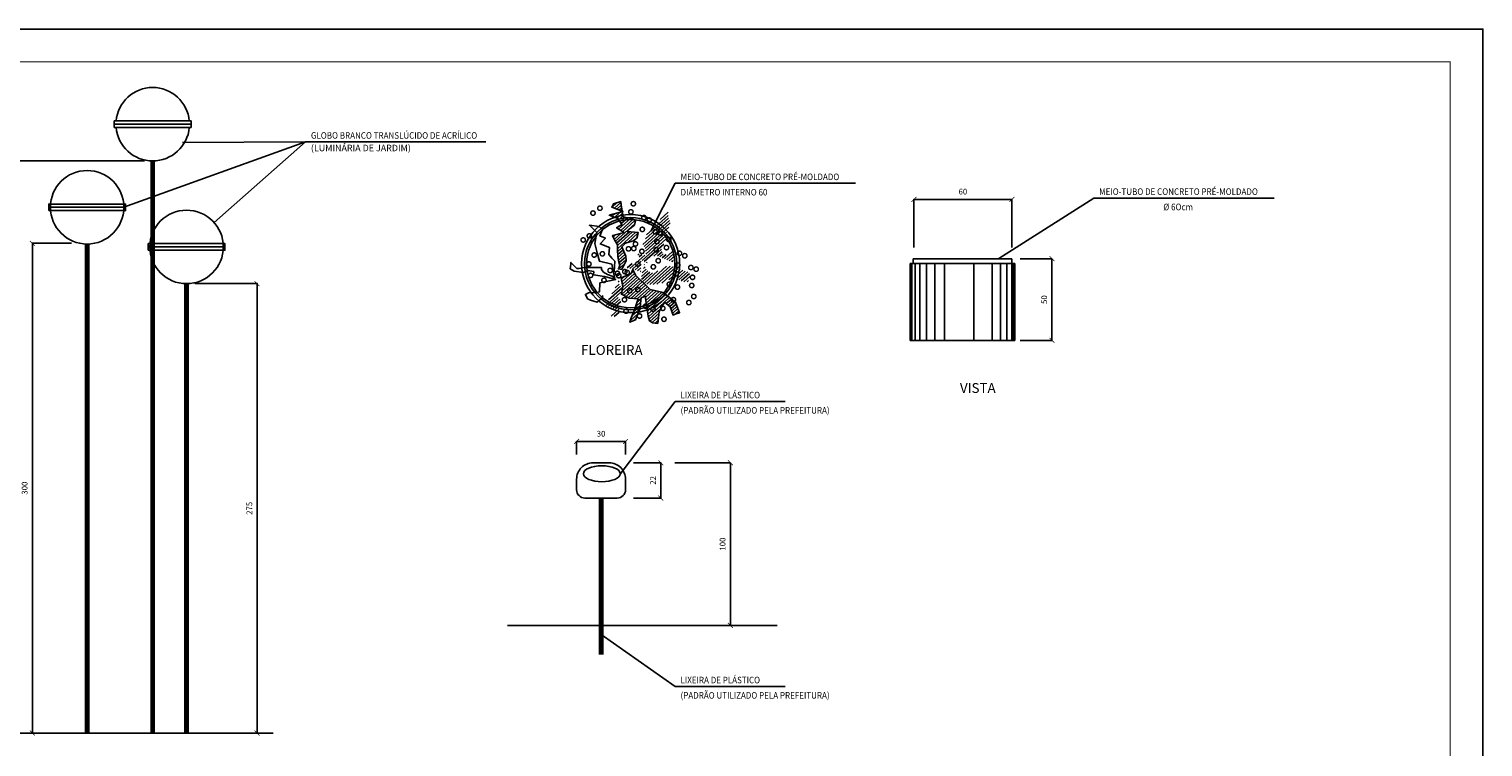
# Model space of a CAD drawing. Extents: x 9912 to 11592, y 34526 to 35714.
# Drawn here: x 10702 to 11592, y 35274 to 35714 of the extents above; entities that cross this region are included whole.
import ezdxf

# ---------------------------------------------------------------- set-up
doc = ezdxf.new("R2010")
doc.units = 0
doc.header["$LTSCALE"] = 2
doc.header["$MEASUREMENT"] = 0
doc.header["$PDMODE"] = 3
doc.header["$PDSIZE"] = 2
doc.layers.get('0').update_dxf_attribs({"linetype": 'CONTINUOUS'})
doc.layers.get('DEFPOINTS').update_dxf_attribs({"linetype": 'CONTINUOUS'})
for name, color, linetype in [('BANCO', 24, 'CONTINUOUS'), ('BUEIROS2', 7, 'CONTINUOUS'), ('PISO', 253, 'CONTINUOUS'), ('VEGETAÇÃO', 94, 'CONTINUOUS')]:
    doc.layers.add(name, color=color, linetype=linetype)
doc.styles.add('ROMANS', font='romans.shx', dxfattribs={"height": 3.5})
doc.dimstyles.get("Standard").update_dxf_attribs({"dimtxt": 0.18, "dimasz": 0.18, "dimexe": 0.18, "dimexo": 0.0625, "dimgap": 0.09, "dimtad": 0, "dimtih": 1, "dimtoh": 1, "dimdec": 4, "dimzin": 0, "dimtxsty": 'STANDARD', "dimcen": 0.09, "dimazin": 3, "dimtfac": 1, "dimtdec": 4, "dimtofl": 0, "dimtmove": 0, "dimatfit": 3, "dimtolj": 1, "dimtzin": 0})
pattern_1 = [(42, (-109530.5453, -79096.0345), (-0.940964915, 1.045047411), [])]

# ---------------------------------------------------------------- blocks, each defined once
blk = doc.blocks.new('_ARCHTICK')
at = {"color": 0, "linetype": 'BYBLOCK', "const_width": 0.15}
blk.add_lwpolyline([(-0.5, -0.5), (0.5, 0.5)], dxfattribs=at)
blk = doc.blocks.new('*D29')
at = {"color": 0, "linetype": 'BYBLOCK'}
for p, q in [((10772.35, 35632.79), (10671.08, 35632.79)), ((10671.26, 35632.79), (10671.26, 35282.55)), ((10772.35, 35282.55), (10671.08, 35282.55))]:
    blk.add_line(p, q, dxfattribs=at)
at = {"layer": 'DEFPOINTS', "color": 0, "linetype": 'BYBLOCK'}
for p in [(10777.35, 35632.79), (10671.26, 35282.55), (10777.35, 35282.55)]:
    blk.add_point(p, dxfattribs=at)
at = {"color": 0, "linetype": 'BYBLOCK', "xscale": 3, "yscale": 3, "zscale": 3}
for p, rotation in [((10671.26, 35632.79), 90), ((10671.26, 35282.55), 270)]:
    blk.add_blockref('_ARCHTICK', p, dxfattribs=dict(at, rotation=rotation))
at = {"color": 4, "linetype": 'BYBLOCK', "insert": (10666.51, 35457.67), "char_height": 3.5, "attachment_point": 5, "rotation": 90, "style": 'ROMANS'}
blk.add_mtext('\\A1;350', dxfattribs=at)
blk = doc.blocks.new('*D30')
at = {"color": 0, "linetype": 'BYBLOCK'}
for p, q in [((10727.68, 35582.38), (10703.52, 35582.38)), ((10703.7, 35582.38), (10703.7, 35282.55)), ((10727.68, 35282.55), (10703.52, 35282.55))]:
    blk.add_line(p, q, dxfattribs=at)
at = {"layer": 'DEFPOINTS', "color": 0, "linetype": 'BYBLOCK'}
for p in [(10732.68, 35582.38), (10703.7, 35282.55), (10732.68, 35282.55)]:
    blk.add_point(p, dxfattribs=at)
at = {"color": 0, "linetype": 'BYBLOCK', "xscale": 3, "yscale": 3, "zscale": 3}
for p, rotation in [((10703.7, 35582.38), 90), ((10703.7, 35282.55), 270)]:
    blk.add_blockref('_ARCHTICK', p, dxfattribs=dict(at, rotation=rotation))
at = {"color": 4, "linetype": 'BYBLOCK', "insert": (10698.95, 35432.46), "char_height": 3.5, "attachment_point": 5, "rotation": 90, "style": 'ROMANS'}
blk.add_mtext('\\A1;300', dxfattribs=at)
blk = doc.blocks.new('*D31')
at = {"color": 0, "linetype": 'BYBLOCK'}
for p, q in [((10803.09, 35557.66), (10841.45, 35557.66)), ((10841.27, 35282.55), (10841.27, 35557.66)), ((10803.09, 35282.55), (10841.45, 35282.55))]:
    blk.add_line(p, q, dxfattribs=at)
at = {"layer": 'DEFPOINTS', "color": 0, "linetype": 'BYBLOCK'}
for p in [(10798.09, 35557.66), (10841.27, 35557.66), (10798.09, 35282.55)]:
    blk.add_point(p, dxfattribs=at)
at = {"color": 0, "linetype": 'BYBLOCK', "xscale": 3, "yscale": 3, "zscale": 3}
for p, rotation in [((10841.27, 35557.66), 90), ((10841.27, 35282.55), 270)]:
    blk.add_blockref('_ARCHTICK', p, dxfattribs=dict(at, rotation=rotation))
at = {"color": 4, "linetype": 'BYBLOCK', "insert": (10836.52, 35420.1), "char_height": 3.5, "attachment_point": 5, "rotation": 90, "style": 'ROMANS'}
blk.add_mtext('\\A1;275', dxfattribs=at)
blk = doc.blocks.new('*D32')
at = {"color": 0, "linetype": 'BYBLOCK'}
for p, q in [((11241.08, 35574.9), (11241.08, 35604.6)), ((11241.08, 35604.42), (11301.08, 35604.42)), ((11301.08, 35574.9), (11301.08, 35604.6))]:
    blk.add_line(p, q, dxfattribs=at)
at = {"layer": 'DEFPOINTS', "color": 0, "linetype": 'BYBLOCK'}
for p in [(11301.08, 35604.42), (11241.08, 35569.9), (11301.08, 35569.9)]:
    blk.add_point(p, dxfattribs=at)
at = {"color": 0, "linetype": 'BYBLOCK', "xscale": 3, "yscale": 3, "zscale": 3, "rotation": 180}
blk.add_blockref('_ARCHTICK', (11241.08, 35604.42), dxfattribs=at)
at = {"color": 0, "linetype": 'BYBLOCK', "xscale": 3, "yscale": 3, "zscale": 3}
blk.add_blockref('_ARCHTICK', (11301.08, 35604.42), dxfattribs=at)
at = {"color": 4, "linetype": 'BYBLOCK', "insert": (11271.08, 35609.17), "char_height": 3.5, "attachment_point": 5, "style": 'ROMANS'}
blk.add_mtext('\\A1;60', dxfattribs=at)
blk = doc.blocks.new('*D33')
at = {"color": 0, "linetype": 'BYBLOCK'}
for p, q in [((11308.33, 35572.9), (11328.04, 35572.9)), ((11327.86, 35572.9), (11327.86, 35522.9)), ((11308.33, 35522.9), (11328.04, 35522.9))]:
    blk.add_line(p, q, dxfattribs=at)
at = {"layer": 'DEFPOINTS', "color": 0, "linetype": 'BYBLOCK'}
for p in [(11303.33, 35572.9), (11303.33, 35522.9), (11327.86, 35522.9)]:
    blk.add_point(p, dxfattribs=at)
at = {"color": 0, "linetype": 'BYBLOCK', "xscale": 3, "yscale": 3, "zscale": 3}
for p, rotation in [((11327.86, 35572.9), 90), ((11327.86, 35522.9), 270)]:
    blk.add_blockref('_ARCHTICK', p, dxfattribs=dict(at, rotation=rotation))
at = {"color": 4, "linetype": 'BYBLOCK', "insert": (11323.11, 35547.9), "char_height": 3.5, "attachment_point": 5, "rotation": 90, "style": 'ROMANS'}
blk.add_mtext('\\A1;50', dxfattribs=at)
blk = doc.blocks.new('*D34')
at = {"color": 0, "linetype": 'BYBLOCK'}
for p, q in [((11036.87, 35295.9), (11036.87, 35304.11)), ((11036.87, 35303.93), (11066.79, 35303.93)), ((11066.79, 35295.9), (11066.79, 35304.11))]:
    blk.add_line(p, q, dxfattribs=at)
at = {"layer": 'DEFPOINTS', "color": 0, "linetype": 'BYBLOCK'}
for p in [(11066.79, 35303.93), (11036.87, 35290.9), (11066.79, 35290.9)]:
    blk.add_point(p, dxfattribs=at)
at = {"color": 0, "linetype": 'BYBLOCK', "xscale": 3, "yscale": 3, "zscale": 3, "rotation": 180}
blk.add_blockref('_ARCHTICK', (11036.87, 35303.93), dxfattribs=at)
at = {"color": 0, "linetype": 'BYBLOCK', "xscale": 3, "yscale": 3, "zscale": 3}
blk.add_blockref('_ARCHTICK', (11066.79, 35303.93), dxfattribs=at)
at = {"color": 4, "linetype": 'BYBLOCK', "insert": (11051.83, 35308.68), "char_height": 3.5, "attachment_point": 5, "style": 'ROMANS'}
blk.add_mtext('\\A1;30', dxfattribs=at)
blk = doc.blocks.new('*D35')
at = {"color": 0, "linetype": 'BYBLOCK'}
for p, q in [((11071.79, 35447.99), (11088.58, 35447.99)), ((11088.4, 35447.99), (11088.4, 35426.41)), ((11071.79, 35426.41), (11088.58, 35426.41))]:
    blk.add_line(p, q, dxfattribs=at)
at = {"layer": 'DEFPOINTS', "color": 0, "linetype": 'BYBLOCK'}
for p in [(11066.79, 35447.99), (11066.79, 35426.41), (11088.4, 35426.41)]:
    blk.add_point(p, dxfattribs=at)
at = {"color": 0, "linetype": 'BYBLOCK', "xscale": 3, "yscale": 3, "zscale": 3}
for p, rotation in [((11088.4, 35447.99), 90), ((11088.4, 35426.41), 270)]:
    blk.add_blockref('_ARCHTICK', p, dxfattribs=dict(at, rotation=rotation))
at = {"color": 4, "linetype": 'BYBLOCK', "insert": (11083.65, 35437.2), "char_height": 3.5, "attachment_point": 5, "rotation": 90, "style": 'ROMANS'}
blk.add_mtext('\\A1;22', dxfattribs=at)
blk = doc.blocks.new('*D36')
at = {"color": 0, "linetype": 'BYBLOCK'}
for p, q in [((11109.36, 35447.99), (11143.48, 35447.99)), ((11143.3, 35447.99), (11143.3, 35348.41)), ((11109.36, 35348.41), (11143.48, 35348.41))]:
    blk.add_line(p, q, dxfattribs=at)
at = {"layer": 'DEFPOINTS', "color": 0, "linetype": 'BYBLOCK'}
for p in [(11104.36, 35447.99), (11104.36, 35348.41), (11143.3, 35348.41)]:
    blk.add_point(p, dxfattribs=at)
at = {"color": 0, "linetype": 'BYBLOCK', "xscale": 3, "yscale": 3, "zscale": 3}
for p, rotation in [((11143.3, 35447.99), 90), ((11143.3, 35348.41), 270)]:
    blk.add_blockref('_ARCHTICK', p, dxfattribs=dict(at, rotation=rotation))
at = {"color": 4, "linetype": 'BYBLOCK', "insert": (11138.55, 35398.2), "char_height": 3.5, "attachment_point": 5, "rotation": 90, "style": 'ROMANS'}
blk.add_mtext('\\A1;100', dxfattribs=at)

msp = doc.modelspace()

# ---------------------------------------------------------------- hatches: boundary and pattern name
at = {"layer": 'PISO'}
h = msp.add_hatch(dxfattribs=at)
h.set_pattern_fill('ANSI31', color=94, scale=11.25, angle=-3, style=0)
h.set_pattern_definition(pattern_1)
h.paths.add_polyline_path([(11064.57, 35566.36), (11067.27, 35571.77), (11066.93, 35574.44), (11064.57, 35580.12), (11066.86, 35582.41), (11072.27, 35584.06), (11073.79, 35585.42), (11074.4, 35587.81), (11074.46, 35589.01), (11067.72, 35589.6), (11069.75, 35591.43), (11072.28, 35593.47), (11072.9, 35596.09), (11071.03, 35597.39), (11065.3, 35598.66), (11064.22, 35605.72), (11063.85, 35607.91), (11059.42, 35606.45), (11058.36, 35604.58), (11065.22, 35601.8), (11056.89, 35599.58), (11062.1, 35597.62), (11064.56, 35593.87), (11061.32, 35591.87), (11066, 35588.97), (11058.9, 35587.17), (11059.96, 35584.46), (11061.98, 35581.46), (11061.8, 35578.09), (11062.1, 35574.45), (11062.44, 35571.78), (11063.25, 35568.84), (11062.42, 35566.71)])
h = msp.add_hatch(dxfattribs=at)
h.set_pattern_fill('ANSI31', color=94, scale=11.25, angle=-3, style=0)
h.set_pattern_definition(pattern_1)
h.paths.add_polyline_path([(11067.06, 35567.68), (11075.81, 35573.25), (11073.55, 35576.27), (11079.28, 35575), (11079, 35578.88), (11077.24, 35582.11), (11079.09, 35585.15), (11079.99, 35588.48), (11082.55, 35591.24), (11086.13, 35594.91), (11093.04, 35602.28), (11092.85, 35598.67), (11094.53, 35593.99), (11093.5, 35592.6), (11091.85, 35588.82), (11091.67, 35585.45), (11088.63, 35578.13), (11090.16, 35575.15), (11093.11, 35575.96), (11095.59, 35577.28), (11097.34, 35573.81), (11095.26, 35571.02), (11085.56, 35574.91), (11081.39, 35573.68), (11079.77, 35570.39), (11076.47, 35572.01), (11076.1, 35565.03)])
h = msp.add_hatch(dxfattribs=at)
h.set_pattern_fill('ANSI31', color=94, scale=11.25, angle=-3, style=0)
h.set_pattern_definition(pattern_1)
h.paths.add_polyline_path([(11072.84, 35562.79), (11081.81, 35554.11), (11089.93, 35552.24), (11097.35, 35546.3), (11099.92, 35539.89), (11097.21, 35539.06), (11095.97, 35538.41), (11094.07, 35543.57), (11090.59, 35546.41), (11087.38, 35540.55), (11086.52, 35533.35), (11083.4, 35533.75), (11081.53, 35534.82), (11080.71, 35537.76), (11078.93, 35549.92), (11076.47, 35549.08), (11075.63, 35542.13), (11072.86, 35535.51), (11069.4, 35534.01), (11070, 35536.15), (11072.21, 35541.58), (11074.51, 35548.46), (11068.97, 35548.75), (11064.26, 35551.17), (11065.22, 35555.7), (11064.07, 35561.32), (11070.24, 35563.89), (11071.33, 35566.25)])
h = msp.add_hatch(dxfattribs=at)
h.set_pattern_fill('ANSI31', color=94, scale=11.25, angle=-3, style=0)
h.set_pattern_definition(pattern_1)
h.paths.add_polyline_path([(11079.41, 35566.71), (11079.65, 35566.32), (11079.91, 35565.97), (11080.2, 35565.65), (11080.5, 35565.37), (11080.83, 35565.12), (11081.16, 35564.91), (11081.5, 35564.72), (11081.84, 35564.57), (11082.18, 35564.45), (11082.52, 35564.35), (11082.86, 35564.29), (11083.21, 35564.27), (11083.56, 35564.27), (11083.92, 35564.31), (11084.3, 35564.39), (11084.69, 35564.5), (11085.1, 35564.65), (11085.52, 35564.83), (11085.95, 35565.03), (11086.38, 35565.27), (11086.82, 35565.52), (11087.25, 35565.78), (11087.68, 35566.05), (11088.09, 35566.33), (11088.49, 35566.61), (11088.88, 35566.89), (11089.27, 35567.15), (11089.65, 35567.41), (11090.04, 35567.64), (11090.44, 35567.85), (11090.86, 35568.03), (11091.29, 35568.18), (11091.75, 35568.28), (11092.22, 35568.36), (11092.71, 35568.39), (11093.22, 35568.4), (11093.73, 35568.37), (11094.25, 35568.32), (11094.76, 35568.23), (11095.27, 35568.13), (11095.78, 35568), (11096.27, 35567.85), (11096.77, 35567.69), (11097.26, 35567.52), (11097.74, 35567.33), (11098.23, 35567.14), (11098.73, 35566.95), (11099.23, 35566.75), (11099.74, 35566.56), (11100.25, 35566.38), (11100.76, 35566.2), (11101.27, 35566.02), (11101.78, 35565.85), (11102.29, 35565.68), (11102.78, 35565.53), (11103.26, 35565.38), (11103.73, 35565.23), (11104.18, 35565.09), (11104.6, 35564.94), (11104.99, 35564.78), (11105.33, 35564.59), (11105.64, 35564.38), (11105.89, 35564.12), (11106.08, 35563.82), (11106.22, 35563.47), (11106.29, 35563.08), (11106.31, 35562.65), (11106.29, 35562.21), (11106.22, 35561.75), (11106.12, 35561.29), (11105.99, 35560.84), (11105.82, 35560.42), (11105.64, 35560.02), (11105.43, 35559.66), (11105.19, 35559.34), (11104.91, 35559.08), (11104.6, 35558.87), (11104.23, 35558.73), (11103.82, 35558.65), (11103.36, 35558.65), (11102.83, 35558.73), (11102.26, 35558.88), (11101.67, 35559.07), (11101.06, 35559.3), (11100.45, 35559.54), (11099.86, 35559.78), (11099.31, 35560), (11098.8, 35560.18), (11098.36, 35560.32), (11097.97, 35560.41), (11097.62, 35560.46), (11097.31, 35560.48), (11097.02, 35560.49), (11096.74, 35560.47), (11096.45, 35560.46), (11096.16, 35560.44), (11095.85, 35560.43), (11095.51, 35560.42), (11095.15, 35560.4), (11094.77, 35560.37), (11094.37, 35560.32), (11093.95, 35560.24), (11093.5, 35560.12), (11093.03, 35559.96), (11092.54, 35559.75), (11092.03, 35559.5), (11091.49, 35559.22), (11090.92, 35558.92), (11090.32, 35558.62), (11089.68, 35558.32), (11089, 35558.05), (11088.29, 35557.79), (11087.53, 35557.58), (11086.74, 35557.41), (11085.93, 35557.27), (11085.11, 35557.17), (11084.3, 35557.1), (11083.49, 35557.06), (11082.71, 35557.06), (11081.97, 35557.08), (11081.27, 35557.13), (11080.62, 35557.21), (11080.01, 35557.33), (11079.45, 35557.48), (11078.94, 35557.66), (11078.48, 35557.89), (11078.06, 35558.16), (11077.69, 35558.47), (11077.37, 35558.83), (11077.1, 35559.23), (11076.87, 35559.67), (11076.7, 35560.15), (11076.58, 35560.66), (11076.51, 35561.2), (11076.49, 35561.76), (11076.53, 35562.35), (11076.61, 35562.96), (11076.74, 35563.58), (11076.9, 35564.21), (11077.09, 35564.84), (11077.28, 35565.46), (11077.48, 35566.06), (11077.66, 35566.64), (11077.83, 35567.19), (11077.96, 35567.71), (11078.07, 35568.18), (11078.15, 35568.59), (11078.22, 35568.94), (11078.28, 35569.21), (11078.33, 35569.39), (11078.37, 35569.47), (11078.43, 35569.45), (11078.49, 35569.32), (11078.56, 35569.09), (11078.65, 35568.78), (11078.76, 35568.41), (11078.88, 35567.99), (11079.03, 35567.56), (11079.21, 35567.13)])
h = msp.add_hatch(dxfattribs=at)
h.set_pattern_fill('ANSI31', color=94, scale=11.25, angle=-3, style=0)
h.set_pattern_definition(pattern_1)
edge = h.paths.add_edge_path()
edge.add_line((11063.03, 35559.92), (11062.88, 35557.03))
edge.add_line((11062.88, 35557.03), (11065.4, 35554.49))
edge.add_line((11065.4, 35554.49), (11063.84, 35552.4))
edge.add_line((11063.84, 35552.4), (11062, 35549.6))
edge.add_line((11062, 35549.6), (11064.06, 35547.32))
edge.add_line((11064.06, 35547.32), (11062.93, 35544.24))
edge.add_line((11062.93, 35544.24), (11062.96, 35540.14))
edge.add_line((11062.96, 35540.14), (11061.36, 35537.32))
edge.add_line((11061.36, 35537.32), (11056.56, 35538.06))
edge.add_line((11056.56, 35538.06), (11060.63, 35541.95))
edge.add_line((11060.63, 35541.95), (11053.8, 35545.2))
edge.add_line((11053.8, 35545.2), (11055.56, 35546.03))

# ---------------------------------------------------------------- linework, layer by layer
for p, q in [((10753.85, 35655.29), (10800.85, 35655.29)), ((10754.85, 35657.29), (10799.85, 35657.29)), ((10753.85, 35653.29), (10799.85, 35653.29)), ((10754.94, 35653.29), (10754.94, 35653.29)), ((10713.71, 35604.42), (10760.71, 35604.42)), ((10713.71, 35602.42), (10759.71, 35602.42)), ((10714.71, 35606.42), (10759.71, 35606.42)), ((10714.79, 35602.42), (10714.79, 35602.42)), ((10774.59, 35580.16), (10821.59, 35580.16)), ((10774.59, 35578.16), (10820.59, 35578.16)), ((10775.59, 35582.16), (10820.59, 35582.16)), ((10775.68, 35578.16), (10775.68, 35578.16)), ((11241.08, 35569.9), (11241.08, 35522.9)), ((11051.83, 35348.41), (10994.53, 35348.41))]:
    msp.add_line(p, q)
at = {"color": 7}
for p, q in [((11097.24, 35619.13), (11082.24, 35589.75)), ((11295.4, 35573.08), (11353.48, 35610.07)), ((11097.24, 35485.53), (11063.52, 35441.05)), ((11097.24, 35311.06), (11051.83, 35342.83))]:
    msp.add_line(p, q, dxfattribs=at)
at = {"color": 3}
for p, q in [((11241.08, 35569.9), (11305.13, 35569.9)), ((11241.08, 35569.9), (11241.08, 35522.9)), ((11242.88, 35569.9), (11242.88, 35572.9)), ((11242.88, 35572.9), (11303.33, 35572.9)), ((11303.33, 35569.9), (11303.33, 35572.9)), ((11305.13, 35569.9), (11305.13, 35522.9)), ((11305.13, 35522.9), (11241.08, 35522.9))]:
    msp.add_line(p, q, dxfattribs=at)
at = {"color": 250}
for p, q in [((11242.08, 35569.9), (11242.08, 35522.9)), ((11244.08, 35569.9), (11244.08, 35522.9)), ((11247.08, 35569.9), (11247.08, 35522.9)), ((11251.08, 35569.9), (11251.08, 35522.9)), ((11256.08, 35569.9), (11256.08, 35522.9)), ((11262.08, 35569.9), (11262.08, 35522.9)), ((11280.08, 35569.9), (11280.08, 35522.9)), ((11291.33, 35569.9), (11291.33, 35522.9)), ((11296.33, 35569.9), (11296.33, 35522.9)), ((11300.33, 35569.9), (11300.33, 35522.9)), ((11303.33, 35569.9), (11303.33, 35522.9)), ((11304.13, 35569.9), (11304.13, 35522.9))]:
    msp.add_line(p, q, dxfattribs=at)
at = {"color": 5}
for p, q in [((10994.53, 35348.41), (11159.71, 35348.41)), ((10703.7, 35282.55), (10851.07, 35282.55))]:
    msp.add_line(p, q, dxfattribs=at)
for points in [[(9911.69, 34525.52), (11591.69, 34525.52), (11591.69, 35713.52), (9911.69, 35713.52)], [(9911.69, 34525.52), (11591.69, 34525.52), (11591.69, 35713.52), (9911.69, 35713.52)], [(10753.85, 35653.29), (10800.85, 35653.29), (10800.85, 35657.29), (10753.85, 35657.29)], [(10713.71, 35602.42), (10760.71, 35602.42), (10760.71, 35606.42), (10713.71, 35606.42)], [(10774.59, 35578.16), (10821.59, 35578.16), (10821.59, 35582.16), (10774.59, 35582.16)]]:
    msp.add_lwpolyline(points, close=True)
at = {"const_width": 0.7}
msp.add_lwpolyline([(9961.69, 34545.52), (11571.69, 34545.52), (11571.69, 35693.52), (9961.69, 35693.52)], close=True, dxfattribs=at)
at = {"color": 7}
for points in [[(10814.96, 35595.05), (10870.96, 35644.48), (10759.71, 35604.42)], [(10795.69, 35643.98), (10870.96, 35644.48)], [(10870.96, 35644.48), (10981.38, 35644.48)], [(11097.24, 35619.13), (11207.65, 35619.13)], [(11353.48, 35610.07), (11463.9, 35610.07)], [(11097.24, 35485.53), (11164.6, 35485.53)], [(11097.24, 35311.06), (11164.6, 35311.06)]]:
    msp.add_lwpolyline(points, dxfattribs=at)
at = {"const_width": 3}
for points in [[(10777.35, 35632.79), (10777.35, 35282.55)], [(10737.21, 35581.92), (10737.21, 35282.55)], [(10798.09, 35557.66), (10798.09, 35282.55)], [(11051.83, 35426.41), (11051.83, 35330.53)]]:
    msp.add_lwpolyline(points, dxfattribs=at)
for radius in [30, 28.2, 27]:
    msp.add_circle((11069.94, 35569.9), radius)
at = {"layer": 'BUEIROS2', "color": 166}
msp.add_lwpolyline([(11041.87, 35426.41), (11061.79, 35426.41, 0.414214), (11066.79, 35431.41), (11066.79, 35437.99, 0.414214), (11056.79, 35447.99), (11046.87, 35447.99, 0.414214), (11036.87, 35437.99), (11036.87, 35431.41, 0.414214)], format="xyb", close=True, dxfattribs=at)
at = {"layer": 'BUEIROS2', "color": 30}
for centre in [(10737.21, 35604.42), (10798.09, 35580.16)]:
    msp.add_circle(centre, 22.5, dxfattribs=at)
for start, end in [(5.09969, 174.90031), (185.09969, 354.90031)]:
    msp.add_arc((10777.35, 35655.29), 22.5, start, end, dxfattribs=at)
at = {"layer": 'BUEIROS2', "color": 166}
msp.add_ellipse((11052.31, 35441.28), major_axis=(-11.23, 0), ratio=0.432837, dxfattribs=at)
at = {"layer": 'PISO', "color": 94}
for points in [[(11064.57, 35566.36), (11067.27, 35571.77), (11066.93, 35574.44), (11064.57, 35580.12), (11066.86, 35582.41), (11072.27, 35584.06), (11073.79, 35585.42), (11074.4, 35587.81), (11074.46, 35589.01), (11067.72, 35589.6), (11069.75, 35591.43), (11072.28, 35593.47), (11072.9, 35596.09), (11071.03, 35597.39), (11065.3, 35598.66), (11064.22, 35605.72), (11063.85, 35607.91), (11059.42, 35606.45), (11058.36, 35604.58), (11065.22, 35601.8), (11056.89, 35599.58), (11062.1, 35597.62), (11064.56, 35593.87), (11061.32, 35591.87), (11066, 35588.97), (11058.9, 35587.17), (11059.96, 35584.46), (11061.98, 35581.46), (11061.8, 35578.09), (11062.1, 35574.45), (11062.44, 35571.78), (11063.25, 35568.84), (11062.42, 35566.71)], [(11072.84, 35562.79), (11081.81, 35554.11), (11089.93, 35552.24), (11097.35, 35546.3), (11099.92, 35539.89), (11097.21, 35539.06), (11095.97, 35538.41), (11094.07, 35543.57), (11090.59, 35546.41), (11087.38, 35540.55), (11086.52, 35533.35), (11083.4, 35533.75), (11081.53, 35534.82), (11080.71, 35537.76), (11078.93, 35549.92), (11076.47, 35549.08), (11075.63, 35542.13), (11072.86, 35535.51), (11069.4, 35534.01), (11070, 35536.15), (11072.21, 35541.58), (11074.51, 35548.46), (11068.97, 35548.75), (11064.26, 35551.17), (11065.22, 35555.7), (11064.07, 35561.32), (11070.24, 35563.89), (11071.33, 35566.25)]]:
    msp.add_lwpolyline(points, close=True, dxfattribs=at)
msp.add_lwpolyline([(11053, 35550.47), (11052.54, 35548.89), (11049.51, 35546.39), (11045.46, 35547.57), (11043.57, 35548.39), (11042.27, 35551.12), (11044.24, 35551.98), (11049.33, 35552.19), (11050.8, 35552.6), (11051.09, 35558.13), (11060.87, 35560.28), (11053.96, 35562.09), (11047.25, 35563.16), (11047.35, 35565.09), (11043.76, 35565.76), (11040.79, 35564.47), (11035.27, 35565.24), (11032.94, 35566.81), (11033.33, 35569.68), (11033.38, 35570.65), (11037.05, 35566.84), (11038.51, 35567), (11041.44, 35567.57), (11052.07, 35567.5), (11052, 35566.29), (11053.37, 35564.77), (11055.71, 35563.2), (11058.56, 35562.33), (11060.19, 35561.04), (11059.59, 35563.48), (11058.46, 35569.57), (11050.82, 35571.42), (11049.4, 35576.57), (11048, 35582.19), (11049.32, 35588.88), (11044.73, 35593.46), (11050.73, 35592.67), (11052.81, 35590.87), (11051.15, 35586.85), (11054.46, 35585.47), (11051.38, 35582.01), (11057.06, 35579.78), (11056.59, 35575.47), (11058.41, 35573.2), (11060.25, 35571.41), (11059.9, 35564.91)], dxfattribs=at)
at = {"layer": 'VEGETAÇÃO', "color": 220, "const_width": 0.9}
for points in [[(11045.54, 35600.86, 1), (11048.24, 35600.86, 1)], [(11049.78, 35603.85, 1), (11052.48, 35603.85, 1)], [(11068.75, 35601.61, 1), (11071.45, 35601.61, 1)], [(11070.25, 35606.59, 1), (11072.95, 35606.59, 1)], [(11075.74, 35590.89, 1), (11078.44, 35590.89, 1)], [(11076.73, 35598.12, 1), (11079.43, 35598.12, 1)], [(11079.98, 35596.62, 1), (11082.68, 35596.62, 1)], [(11039.55, 35584.41, 1), (11042.25, 35584.41, 1)], [(11043.29, 35586.9, 1), (11045.99, 35586.9, 1)], [(11071.54, 35581.97, 1), (11074.24, 35581.97, 1)], [(11083.72, 35589.39, 1), (11086.42, 35589.39, 1)], [(11084.72, 35583.41, 1), (11087.42, 35583.41, 1)], [(11086.97, 35588.4, 1), (11089.67, 35588.4, 1)], [(11092, 35584.71, 1), (11094.7, 35584.71, 1)], [(11046.29, 35575.19, 1), (11048.99, 35575.19, 1)], [(11051.28, 35575.93, 1), (11053.98, 35575.93, 1)], [(11067.3, 35578.98, 1), (11070, 35578.98, 1)], [(11070.5, 35579.17, 1), (11073.2, 35579.17, 1)], [(11075.49, 35577.43, 1), (11078.19, 35577.43, 1)], [(11084.22, 35578.43, 1), (11086.92, 35578.43, 1)], [(11090.51, 35579.73, 1), (11093.21, 35579.73, 1)], [(11098.49, 35576.24, 1), (11101.19, 35576.24, 1)], [(11101.74, 35574.74, 1), (11104.44, 35574.74, 1)], [(11043.04, 35569.7, 1), (11045.74, 35569.7, 1)], [(11056.02, 35565.72, 1), (11058.72, 35565.72, 1)], [(11060.51, 35563.97, 1), (11063.21, 35563.97, 1)], [(11065.05, 35565.02, 1), (11067.75, 35565.02, 1)], [(11066.5, 35564.47, 1), (11069.2, 35564.47, 1)], [(11072.99, 35569.7, 1), (11075.69, 35569.7, 1)], [(11082.47, 35567.96, 1), (11085.17, 35567.96, 1)], [(11085.47, 35571.7, 1), (11088.17, 35571.7, 1)], [(11097.49, 35569.01, 1), (11100.19, 35569.01, 1)], [(11105.48, 35567.52, 1), (11108.18, 35567.52, 1)], [(11108.72, 35566.52, 1), (11111.42, 35566.52, 1)], [(11044.04, 35562.72, 1), (11046.74, 35562.72, 1)], [(11052.28, 35559.73, 1), (11054.98, 35559.73, 1)], [(11061.31, 35562.53, 1), (11064.01, 35562.53, 1)], [(11092.25, 35557.3, 1), (11094.95, 35557.3, 1)], [(11097.24, 35555.55, 1), (11099.94, 35555.55, 1)], [(11105.98, 35556.55, 1), (11108.68, 35556.55, 1)], [(11106.48, 35561.53, 1), (11109.18, 35561.53, 1)], [(11064.8, 35547.83, 1), (11067.5, 35547.83, 1)], [(11068.05, 35553.31, 1), (11070.75, 35553.31, 1)], [(11073.04, 35554.06, 1), (11075.74, 35554.06, 1)], [(11094.75, 35547.83, 1), (11097.45, 35547.83, 1)], [(11104.23, 35546.08, 1), (11106.93, 35546.08, 1)], [(11107.23, 35549.82, 1), (11109.93, 35549.82, 1)], [(11065.8, 35540.85, 1), (11068.5, 35540.85, 1)], [(11074.04, 35537.86, 1), (11076.74, 35537.86, 1)], [(11077.78, 35543.84, 1), (11080.48, 35543.84, 1)], [(11082.27, 35542.09, 1), (11084.97, 35542.09, 1)], [(11088.26, 35542.59, 1), (11090.96, 35542.59, 1)], [(11089.01, 35535.86, 1), (11091.71, 35535.86, 1)]]:
    msp.add_lwpolyline(points, format="xyb", close=True, dxfattribs=at)

# ---------------------------------------------------------------- texts
at = {"color": 4, "style": 'ROMANS', "width": 0.9}
for s, p in [('GLOBO BRANCO TRANSLÚCIDO DE ACRÍLICO', (10874.22, 35646.4)), ('MEIO-TUBO DE CONCRETO PRÉ-MOLDADO', (11100.5, 35621.05)), ('DIÂMETRO INTERNO 60', (11100.5, 35611.65)), ('MEIO-TUBO DE CONCRETO PRÉ-MOLDADO', (11356.74, 35611.99)), ('%%C 6Ocm', (11396.03, 35602.6)), ('LIXEIRA DE PLÁSTICO', (11100.5, 35487.45)), ('(PADRÃO UTILIZADO PELA PREFEITURA)', (11100.5, 35478.06)), ('LIXEIRA DE PLÁSTICO', (11100.5, 35312.98)), ('(PADRÃO UTILIZADO PELA PREFEITURA)', (11100.5, 35303.59))]:
    msp.add_text(s, height=4, dxfattribs=at).set_placement(p)
at = {"color": 4, "style": 'ROMANS'}
msp.add_text('(LUMINÁRIA DE JARDIM)', height=4, dxfattribs=at).set_placement((10874.22, 35638.72))
at = {"layer": 'BANCO', "color": 5, "style": 'ROMANS'}
for s, p in [('FLOREIRA', (11039.6, 35514.06)), ('VISTA', (11271.53, 35490.77))]:
    msp.add_text(s, height=6, dxfattribs=at).set_placement(p)

# ---------------------------------------------------------------- dimensions: what is measured, and where the dimension line sits
for base, p1, p2, picture, middle in [((10671.26, 35282.55), (10777.35, 35632.79), (10777.35, 35282.55), '*D29', (10666.51, 35457.67)), ((10703.7, 35282.55), (10732.68, 35582.38), (10732.68, 35282.55), '*D30', (10698.95, 35432.46)), ((11327.86, 35522.9), (11303.33, 35572.9), (11303.33, 35522.9), '*D33', (11323.11, 35547.9)), ((10841.27, 35557.66), (10798.09, 35282.55), (10798.09, 35557.66), '*D31', (10836.52, 35420.1)), ((11088.4, 35426.41), (11066.79, 35447.99), (11066.79, 35426.41), '*D35', (11083.65, 35437.2))]:
    dim = msp.add_linear_dim(base=base, p1=p1, p2=p2, angle=90, dimstyle='STANDARD', override={"dimtxt": 20, "dimasz": 3, "dimexo": 5, "dimgap": 3, "dimtad": 1, "dimtih": 0, "dimtoh": 0, "dimdec": 0, "dimtxsty": 'ROMANS', "dimblk1": 'ARCHTICK', "dimblk2": 'ARCHTICK', "dimsah": 1, "dimclrt": 4, "dimaunit": 1, "dimtdec": 2})
    dim.commit()
    dim.dimension.update_dxf_attribs({"geometry": picture, "text_midpoint": middle})
for base, p1, p2, picture, middle, set_off in [((11303.33, 35609.25), (11243.33, 35574.73), (11303.33, 35574.73), '*D32', (11273.33, 35614), (2.26, 4.83)), ((11066.79, 35461.03), (11036.87, 35447.99), (11066.79, 35447.99), '*D34', (11051.83, 35465.78), (0, 157.1))]:
    dim = msp.add_linear_dim(base=base, p1=p1, p2=p2, dimstyle='STANDARD', override={"dimtxt": 20, "dimasz": 3, "dimexo": 5, "dimgap": 3, "dimtad": 1, "dimtih": 0, "dimtoh": 0, "dimdec": 0, "dimtxsty": 'ROMANS', "dimblk1": 'ARCHTICK', "dimblk2": 'ARCHTICK', "dimsah": 1, "dimclrt": 4, "dimaunit": 1, "dimtdec": 2})
    dim.commit()
    dim.dimension.update_dxf_attribs({"geometry": picture, "text_midpoint": middle, "insert": set_off})
dim = msp.add_linear_dim(base=(11130.99, 35348.41), p1=(11092.05, 35447.99), p2=(11092.05, 35348.41), angle=90, dimstyle='STANDARD', override={"dimtxt": 20, "dimasz": 3, "dimexo": 5, "dimgap": 3, "dimtad": 1, "dimtih": 0, "dimtoh": 0, "dimdec": 0, "dimtxsty": 'ROMANS', "dimblk1": 'ARCHTICK', "dimblk2": 'ARCHTICK', "dimsah": 1, "dimclrt": 4, "dimaunit": 1, "dimtdec": 2})
dim.commit()
dim.dimension.update_dxf_attribs({"geometry": '*D36', "text_midpoint": (11126.24, 35398.2), "insert": (-12.31, 0)})

doc.saveas('drawing.dxf')
